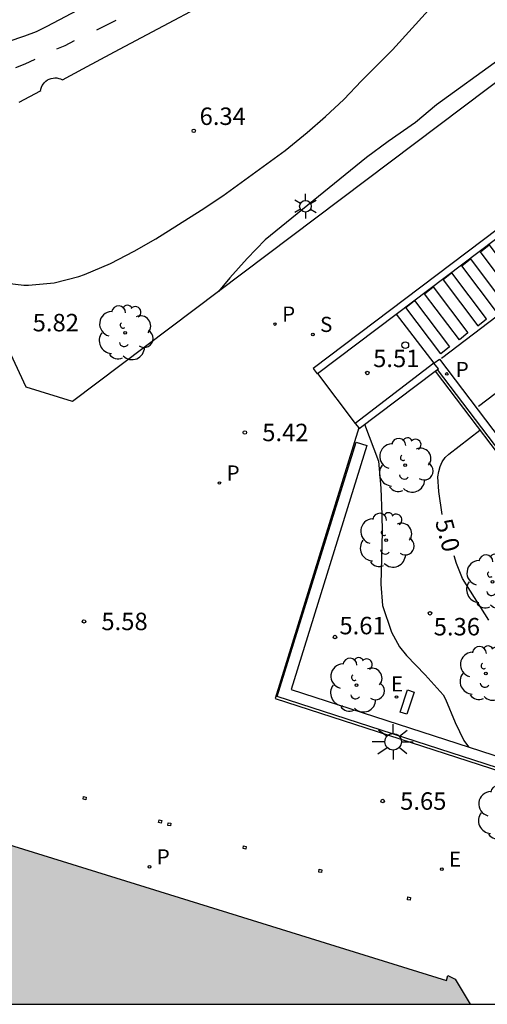
# Model space of a CAD drawing. Units: millimetres. Extents: x 582744 to 583095, y 4794790 to 4795041.
# Drawn here: x 583038 to 583059, y 4794790 to 4794833 of the extents above; entities that cross this region are included whole.
import ezdxf

# ---------------------------------------------------------------- set-up
doc = ezdxf.new("R2010")
doc.units = ezdxf.units.MM
for name, color, linetype in [('010106', 9, 'Continuous'), ('020104', 34, 'Continuous'), ('020204', 9, 'Continuous'), ('020307', 24, 'Continuous'), ('020308', 9, 'Continuous'), ('060108', 9, 'Continuous'), ('060113', 4, 'Continuous'), ('060126', 9, 'Continuous'), ('070105', 6, 'Continuous'), ('070114', 9, 'Continuous'), ('100105', 3, 'Continuous'), ('100107', 3, 'Continuous'), ('100116', 71, 'Continuous'), ('100202', 3, 'Continuous'), ('210201', 9, 'Continuous'), ('210204', 9, 'Continuous'), ('210205', 4, 'Continuous'), ('210301', 9, 'Continuous'), ('210304', 9, 'Continuous'), ('210305', 4, 'Continuous'), ('220101', 1, 'Continuous'), ('220205', 1, 'Continuous'), ('220207', 9, 'Continuous'), ('220305', 1, 'Continuous'), ('220307', 9, 'Continuous'), ('250203', 9, 'Continuous'), ('250206', 9, 'Continuous'), ('260101', 9, 'Continuous'), ('260202', 9, 'Continuous'), ('990501', 21, 'Continuous')]:
    doc.layers.add(name, color=color, linetype=linetype)
doc.layers.add('020105', color=24, linetype='Continuous', lineweight=30)
doc.layers.add('080111', color=7, linetype='Continuous', lineweight=30)
doc.styles.add('ARIAL', font='ARIAL.TTF', dxfattribs={"height": 1})
doc.styles.add('ARIALI', font='ARIALI.TTF', dxfattribs={"height": 1})
doc.styles.add('ROMANS', font='romans__.ttf', dxfattribs={"height": 1})

# ---------------------------------------------------------------- blocks, each defined once
blk = doc.blocks.new('HUEPIV')
blk.add_circle((0, 0), 0.145)
blk = doc.blocks.new('COTAPU')
blk.add_circle((0, 0), 0.075)
blk = doc.blocks.new('ARBOL')
blk.add_circle((0, 0), 0.0587)
for centre, radius, start, end in [((-0.564, 0.381), 0.532, 92.28, 254.58), ((-0.28, 0.855), 0.3, 359.2878, 173.6078), ((0.097, 0.97), 0.21, 23.1565, 160.4665), ((0.438, 0.881), 0.24, 301.578, 139.328), ((-0.091, 0.321), 0.12, 119.14, 310.56), ((0.656, 0.288), 0.443, 319.8556, 114.7656), ((0.819, -0.249), 0.383, 235.5275, 62.0275), ((-0.556, -0.339), 0.555, 142.64, 266.54), ((-0.039, -0.384), 0.21, 189.64, 323.88), ((0.299, -0.624), 0.532, 224.67, 0.24), ((-0.301, -0.676), 0.45, 213.78, 295.32)]:
    blk.add_arc(centre, radius, start, end)
blk = doc.blocks.new('FAROLJ')
for p, q in [((0, 0.248), (0, 0.528)), ((-0.215, 0.124), (-0.458, 0.264)), ((0.215, 0.124), (0.458, 0.264)), ((-0.215, -0.124), (-0.458, -0.264)), ((0, -0.248), (0, -0.528)), ((0.215, -0.124), (0.458, -0.264))]:
    blk.add_line(p, q)
blk.add_circle((0, 0), 0.248)
blk = doc.blocks.new('PLUVI3')
blk.add_circle((0, 0), 0.055)
blk = doc.blocks.new('PLUVI1')
blk.add_circle((0, 0), 0.055)
blk = doc.blocks.new('REGALU')
blk.add_circle((0, 0), 0.055)
blk = doc.blocks.new('REGELE')
blk.add_circle((0, 0), 0.055)
blk = doc.blocks.new('SANEA')
blk.add_circle((0, 0), 0.055)
blk = doc.blocks.new('FAROLA')
for p, q in [((-0.63, 0.51), (-0.255, 0.245)), ((0, 0.355), (0, 0.755)), ((0.605, 0.49), (0.276, 0.223)), ((-0.355, 0), (-0.895, 0)), ((0.355, 0), (0.855, 0)), ((-0.65, -0.52), (-0.255, -0.24)), ((0, -0.355), (0, -0.755)), ((0.585, -0.52), (0.256, -0.246))]:
    blk.add_line(p, q)
blk.add_circle((0, 0), 0.355)

msp = doc.modelspace()

# ---------------------------------------------------------------- hatches: boundary and pattern name
at = {"layer": '990501'}
msp.add_hatch(color=256, dxfattribs=at).paths.add_polyline_path([(583011.066, 4794805.42), (583011.129, 4794805.622), (583010.775, 4794805.679), (583002.203, 4794801.642), (582999.337, 4794792.509), (582988.285, 4794796.039), (582986.391, 4794790.195), (583057.822, 4794790.193), (583057.184, 4794791.279), (583056.874, 4794791.434), (583056.807, 4794791.217)])

# ---------------------------------------------------------------- linework, layer by layer
at = {"layer": '010106', "flags": 128}
msp.add_lwpolyline([(582744.156, 4794790.2), (583094.146, 4794790.192), (583094.151, 4795040.185), (582744.161, 4795040.193)], close=True, dxfattribs=at)
at = {"layer": '020104', "flags": 128}
for points, elevation in [([(583037.215, 4794821.271), (583038.657, 4794821.093), (583038.867, 4794821.094), (583039.968, 4794821.199), (583041.028, 4794821.475), (583041.265, 4794821.558), (583042.379, 4794822.033), (583043.402, 4794822.55), (583044.33, 4794823.093), (583046.283, 4794824.313), (583047.205, 4794824.939), (583049.885, 4794826.884), (583050.832, 4794827.65), (583051.613, 4794828.338), (583052.407, 4794829.077), (583053.157, 4794829.879), (583054.487, 4794831.213), (583056.041, 4794832.911)], 6), ([(583061.736, 4794832.977), (583059.997, 4794831.43), (583059.11, 4794830.819), (583056.378, 4794828.849), (583055.476, 4794828.085), (583054.305, 4794827.276), (583053.375, 4794826.583), (583049.03, 4794823.047), (583048.247, 4794822.238), (583047.514, 4794821.418), (583047.014, 4794820.82)], 5.5), ([(583053.291, 4794815.117), (583053.89, 4794813.528), (583053.997, 4794812.378), (583054.036, 4794811.221), (583054.052, 4794810.493), (583053.995, 4794808.25), (583054.069, 4794807.333), (583054.453, 4794806.178), (583054.794, 4794805.549), (583055.095, 4794805.183), (583055.898, 4794804.35), (583056.663, 4794803.496), (583056.772, 4794803.306), (583057.189, 4794802.3), (583057.551, 4794801.536), (583057.759, 4794801.253)], 5.5)]:
    msp.add_lwpolyline(points, dxfattribs=dict(at, elevation=elevation))
at = {"layer": '020105', "elevation": 5, "flags": 128}
for points in [[(583056.629, 4794811.246), (583056.478, 4794812.235), (583056.445, 4794812.866), (583056.479, 4794813.083), (583056.543, 4794813.307), (583056.629, 4794813.508), (583056.76, 4794813.686), (583056.913, 4794813.84), (583058.247, 4794814.866)], [(583058.628, 4794806.702), (583057.497, 4794808.486), (583057.246, 4794809.136), (583057.14, 4794809.46)]]:
    msp.add_lwpolyline(points, dxfattribs=at)
at = {"layer": '060108'}
msp.add_polyline3d([(583071.652, 4794803.109, 5.887), (583068.936, 4794801.001, 5.827), (583056.43, 4794817.473, 5.719)], dxfattribs=at)
at = {"layer": '060113'}
msp.add_polyline3d([(583056.272, 4794817.737, 5.609), (583056.51, 4794817.912, 5.618), (583068.987, 4794801.441, 5.73), (583072.689, 4794804.292, 5.823), (583083.349, 4794790.193, 5.764)], dxfattribs=at)
at = {"layer": '060126'}
for points in [[(583054.646, 4794819.853, 5.53), (583056.272, 4794817.737, 5.609)], [(583051.267, 4794817.302, 5.424), (583052.887, 4794815.154, 5.48)]]:
    msp.add_polyline3d(points, dxfattribs=at)
at = {"layer": '070105'}
for points in [[(583090.119, 4794847.036, 5.285), (583051.093, 4794817.521, 5.41), (583051.253, 4794817.291, 5.406), (583051.267, 4794817.302, 5.406)], [(583054.646, 4794819.853, 5.53), (583071.014, 4794832.211, 5.966), (583089.796, 4794846.415, 5.503)], [(583051.267, 4794817.302, 5.406), (583054.646, 4794819.853, 5.53)], [(583056.272, 4794817.737, 5.609), (583052.887, 4794815.154, 5.566)], [(583056.43, 4794817.473, 5.609), (583056.464, 4794817.499, 5.609), (583056.272, 4794817.737, 5.609)], [(583053.04, 4794814.967, 5.566), (583053.06, 4794814.943, 5.566), (583056.326, 4794817.396, 5.607)], [(583056.326, 4794817.396, 5.607), (583056.43, 4794817.473, 5.609)], [(583052.887, 4794815.154, 5.566), (583053.04, 4794814.967, 5.566)]]:
    msp.add_polyline3d(points, dxfattribs=at)
at = {"layer": '070114'}
for points in [[(583041.227, 4794799.122, 5.781), (583041.343, 4794799.101, 5.78), (583041.322, 4794798.985, 5.78), (583041.206, 4794799.006, 5.781), (583041.227, 4794799.122, 5.781)], [(583044.466, 4794798.119, 5.791), (583044.582, 4794798.098, 5.79), (583044.561, 4794797.982, 5.79), (583044.445, 4794798.003, 5.791), (583044.466, 4794798.119, 5.791)], [(583044.862, 4794797.995, 5.784), (583044.978, 4794797.974, 5.783), (583044.957, 4794797.858, 5.783), (583044.841, 4794797.879, 5.784), (583044.862, 4794797.995, 5.784)], [(583048.099, 4794797.002, 5.774), (583048.215, 4794796.981, 5.773), (583048.194, 4794796.865, 5.773), (583048.078, 4794796.886, 5.774), (583048.099, 4794797.002, 5.774)], [(583051.344, 4794795.994, 5.785), (583051.46, 4794795.973, 5.784), (583051.439, 4794795.857, 5.784), (583051.323, 4794795.878, 5.785), (583051.344, 4794795.994, 5.785)], [(583055.151, 4794794.805, 5.787), (583055.267, 4794794.784, 5.786), (583055.246, 4794794.668, 5.786), (583055.13, 4794794.689, 5.787), (583055.151, 4794794.805, 5.787)]]:
    msp.add_polyline3d(points, dxfattribs=at)
at = {"layer": '080111'}
msp.add_polyline3d([(583011.129, 4794805.622, 5.766), (583011.066, 4794805.42, 5.958), (583056.807, 4794791.217, 5.954), (583056.874, 4794791.434, 5.959), (583057.184, 4794791.279, 5.955), (583057.822, 4794790.193, 5.957)], dxfattribs=at)
at = {"layer": '100105'}
for points in [[(583081.414, 4794858.074, 5.144), (583077.319, 4794855.166, 5.423), (583073.107, 4794852.219, 5.631), (583068.821, 4794849.314, 5.813), (583063.88, 4794846.086, 6.013), (583059.27, 4794843.232, 6.092), (583055.166, 4794840.721, 6.181), (583052.311, 4794839.012, 6.23), (583050.046, 4794837.772, 6.262), (583049.133, 4794837.265, 6.288), (583044.619, 4794834.844, 6.346), (583039.646, 4794832.206, 6.404), (583039.194, 4794831.989, 6.409), (583038.695, 4794831.801, 6.417), (583037.972, 4794831.555, 6.416), (583037.011, 4794831.304, 6.371)], [(583084.504, 4794853.972, 5.237), (583086.842, 4794850.857, 5.245), (583040.755, 4794816.098, 5.561), (583038.758, 4794816.711, 5.622)], [(583038.758, 4794816.711, 5.622), (583037.922, 4794818.525, 5.645)], [(583056.326, 4794817.396, 5.634), (583068.913, 4794800.818, 5.784), (583071.725, 4794803.002, 5.846)]]:
    msp.add_polyline3d(points, dxfattribs=at)
at = {"layer": '100107'}
for points in [[(583078.047, 4794790.193, 5.295), (583073.421, 4794795.679, 5.334), (583049.538, 4794803.413, 5.674), (583052.938, 4794814.345, 5.508)], [(583052.938, 4794814.345, 5.508), (583053.395, 4794814.203, 5.509)], [(583053.395, 4794814.203, 5.509), (583050.135, 4794803.722, 5.674), (583073.609, 4794796.121, 5.461), (583078.608, 4794790.193, 5.294)]]:
    msp.add_polyline3d(points, dxfattribs=at)
at = {"layer": '100116'}
for points in [[(583038.46, 4794828.967, 6.459), (583039.383, 4794829.446, 6.45), (583039.382, 4794829.436, 6.451), (583039.395, 4794829.519, 6.45), (583039.419, 4794829.598, 6.449), (583039.454, 4794829.674, 6.448), (583039.498, 4794829.745, 6.447), (583039.551, 4794829.809, 6.446), (583039.612, 4794829.865, 6.445), (583039.68, 4794829.913, 6.444), (583039.754, 4794829.951, 6.443), (583039.832, 4794829.98, 6.442), (583039.913, 4794829.997, 6.441), (583039.996, 4794830.004, 6.441), (583040.079, 4794829.999, 6.44), (583040.161, 4794829.984, 6.439), (583040.24, 4794829.958, 6.438), (583040.314, 4794829.921, 6.437), (583041.188, 4794830.396, 6.427), (583042.551, 4794831.12, 6.406), (583045.119, 4794832.489, 6.371), (583049.328, 4794834.731, 6.3)], [(583053.04, 4794814.967, 5.566), (583049.448, 4794803.338, 5.711), (583073.261, 4794795.627, 5.404), (583077.877, 4794790.193, 5.364)]]:
    msp.add_polyline3d(points, dxfattribs=at)
at = {"layer": '220101'}
msp.add_polyline3d([(583055.133, 4794803.704, 5.771), (583055.418, 4794803.612, 5.771), (583055.11, 4794802.661, 5.724), (583054.824, 4794802.753, 5.724), (583055.133, 4794803.704, 5.771)], dxfattribs=at)
at = {"layer": '260101'}
for points in [[(583042.605, 4794832.463, 6.356), (583041.781, 4794832.055, 6.364)], [(583040.824, 4794831.59, 6.379), (583040.426, 4794831.388, 6.381), (583040.063, 4794831.234, 6.385)], [(583039.136, 4794830.788, 6.383), (583038.702, 4794830.586, 6.385), (583038.3, 4794830.431, 6.382)], [(583060.322, 4794820.128, 5.69), (583060.007, 4794820.54, 5.679), (583056.597, 4794817.942, 5.616)], [(583061.589, 4794818.476, 5.705), (583058.179, 4794815.878, 5.642)]]:
    msp.add_polyline3d(points, dxfattribs=at)
for points in [[(583058.638, 4794822.824, 5.631), (583060.136, 4794820.841, 5.672), (583059.765, 4794820.541, 5.663), (583058.267, 4794822.524, 5.622)], [(583057.838, 4794822.226, 5.617), (583059.336, 4794820.243, 5.658), (583058.965, 4794819.943, 5.649), (583057.467, 4794821.926, 5.608)], [(583057.038, 4794821.628, 5.602), (583056.667, 4794821.328, 5.593), (583058.164, 4794819.345, 5.634), (583058.535, 4794819.645, 5.643)], [(583056.237, 4794821.03, 5.587), (583057.735, 4794819.047, 5.628), (583057.364, 4794818.747, 5.619), (583055.866, 4794820.73, 5.578)], [(583055.437, 4794820.432, 5.573), (583056.935, 4794818.449, 5.614), (583056.564, 4794818.149, 5.605), (583055.066, 4794820.132, 5.564)]]:
    msp.add_polyline3d(points, close=True, dxfattribs=at)

# ---------------------------------------------------------------- block references
at = {"layer": '020204', "rotation": 359.9987685839998}
for p in [(583045.958, 4794827.73, 6.341), (583053.411, 4794817.324, 5.507), (583048.149, 4794814.766, 5.415), (583056.104, 4794806.996, 5.362), (583041.241, 4794806.646, 5.583), (583052.026, 4794805.974, 5.61), (583054.071, 4794798.927, 5.653)]:
    msp.add_blockref('COTAPU', p, dxfattribs=at)
at = {"layer": '100202', "rotation": 359.9987685839998}
for p in [(583043.01, 4794819.052, 5.712), (583055.041, 4794813.358, 5.259), (583054.221, 4794810.137, 6.107), (583058.785, 4794808.353, 4.71), (583058.505, 4794804.412, 5.218), (583052.944, 4794803.912, 5.539), (583059.294, 4794798.426, 5.71)]:
    msp.add_blockref('ARBOL', p, dxfattribs=at)
at = {"layer": '210201', "rotation": 359.9987685839998}
msp.add_blockref('PLUVI1', (583044.06, 4794796.097, 5.974), dxfattribs=at)
at = {"layer": '210204', "rotation": 359.9987685839998}
msp.add_blockref('SANEA', (583051.075, 4794818.979, 5.357), dxfattribs=at)
at = {"layer": '210205', "rotation": 359.9987685839998}
for p in [(583049.446, 4794819.424, 5.288), (583056.823, 4794817.281, 5.6), (583047.059, 4794812.594, 5.443)]:
    msp.add_blockref('PLUVI3', p, dxfattribs=at)
at = {"layer": '220205', "rotation": 359.9987685839998}
msp.add_blockref('REGELE', (583056.61, 4794795.999, 5.757), dxfattribs=at)
at = {"layer": '220207', "rotation": 359.9987685839998}
msp.add_blockref('REGALU', (583054.665, 4794803.398, 5.751), dxfattribs=at)
at = {"layer": '250203', "rotation": 359.9987685839998}
msp.add_blockref('FAROLJ', (583050.754, 4794824.486, 5.526), dxfattribs=at)
at = {"layer": '250206', "rotation": 359.9987685839998}
msp.add_blockref('FAROLA', (583054.519, 4794801.474, 5.213), dxfattribs=at)
at = {"layer": '260202', "rotation": 359.9987685839998}
msp.add_blockref('HUEPIV', (583055.042, 4794818.517, 5.556), dxfattribs=at)

# ---------------------------------------------------------------- texts
at = {"layer": '020307', "style": 'ARIALI'}
msp.add_text('5.0', height=0.75, rotation=284.9978, dxfattribs=at).set_placement((583056.316, 4794810.94, 5))
at = {"layer": '020308', "style": 'ARIAL'}
for s, p in [('6.34', (583046.208, 4794827.98, 6.341)), ('5.82', (583039.04, 4794819.111, 5.822)), ('5.42', (583048.899, 4794814.391, 5.415)), ('5.58', (583041.991, 4794806.271, 5.583)), ('5.61', (583052.213, 4794806.092, 5.61)), ('5.36', (583056.263, 4794806.044, 5.362)), ('5.65', (583054.821, 4794798.552, 5.653))]:
    msp.add_text(s, height=0.75, rotation=359.9988, dxfattribs=at).set_placement(p)
at = {"layer": '020308', "linetype": 'ByBlock', "style": 'ARIAL'}
msp.add_text('5.51', height=0.75, rotation=359.9988, dxfattribs=at).set_placement((583053.661, 4794817.574, 5.507))
at = {"layer": '210301', "style": 'ROMANS'}
msp.add_text('P', height=0.65, rotation=359.9988, dxfattribs=at).set_placement((583044.366, 4794796.203, 5.974))
at = {"layer": '210304', "style": 'ROMANS'}
msp.add_text('S', height=0.65, rotation=359.9988, dxfattribs=at).set_placement((583051.381, 4794819.085, 5.357))
at = {"layer": '210305', "style": 'ROMANS'}
for p in [(583049.752, 4794819.529, 5.288), (583057.207, 4794817.148, -0.019), (583047.365, 4794812.7, 5.443)]:
    msp.add_text('P', height=0.65, rotation=359.9988, dxfattribs=at).set_placement(p)
at = {"layer": '220305', "style": 'ROMANS'}
msp.add_text('E', height=0.65, rotation=359.9988, dxfattribs=at).set_placement((583056.916, 4794796.105, 5.757))
at = {"layer": '220307', "style": 'ROMANS'}
msp.add_text('E', height=0.65, rotation=359.9988, dxfattribs=at).set_placement((583054.423, 4794803.635, 5.751))

doc.saveas('drawing.dxf')
